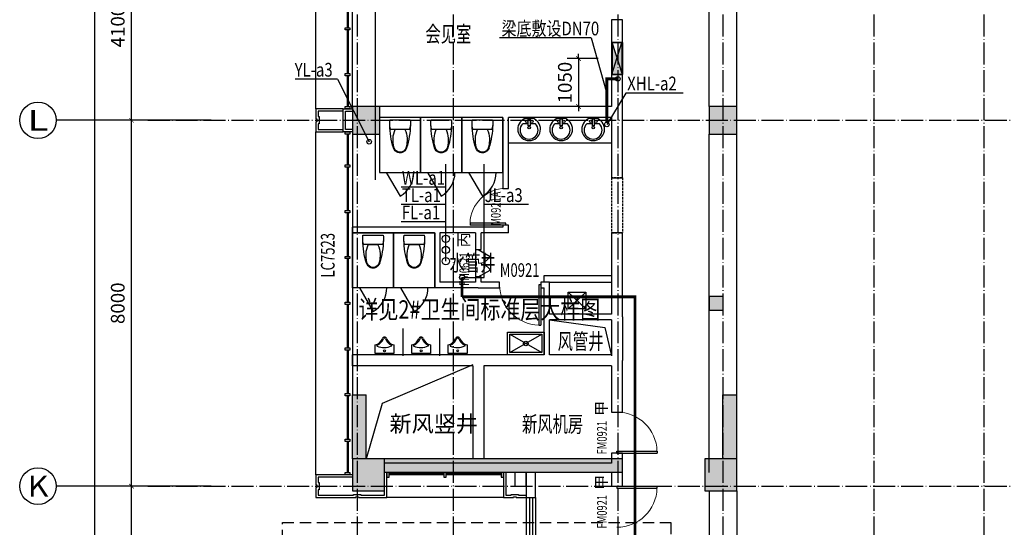
# Model space of a CAD drawing. Extents: x 18068 to 1940219, y -654575 to 301498.
# Drawn here: x 1084885 to 1106410, y -573068 to -561968 of the extents above; entities that cross this region are included whole.
import ezdxf
from ezdxf.enums import TextEntityAlignment as Align

# ---------------------------------------------------------------- set-up
doc = ezdxf.new("R2010")
doc.units = 0
doc.header["$LTSCALE"] = 200
doc.header["$MEASUREMENT"] = 0
for name, pattern in [('ACAD_ISO04W100', [30.5, 24, -3, 0.5, -3]), ('CONTINOUS', [0]), ('DASH', [0.35, 0.25, -0.1]), ('DASHED', [0.75, 0.5, -0.25]), ('M-HIDDEN', [1.875, 1.25, -0.625])]:
    doc.linetypes.add(name, pattern=pattern)
doc.layers.get('0').update_dxf_attribs({"linetype": 'CONTINUOUS'})
doc.layers.get('Defpoints').update_dxf_attribs({"linetype": 'CONTINUOUS'})
for name, color, linetype in [('3T_BAR', 7, 'CONTINUOUS'), ('AXIS_TEXT', 7, 'CONTINUOUS'), ('column', 2, 'CONTINUOUS'), ('CURTWALL', 4, 'CONTINUOUS'), ('D', 145, 'CONTINUOUS'), ('DOTE', 252, 'ACAD_ISO04W100'), ('jj', 145, 'CONTINUOUS'), ('Pub_dim', 3, 'CONTINUOUS'), ('PUB_HATCH', 252, 'CONTINUOUS'), ('Text', 151, 'CONTINUOUS'), ('W-标注', 71, 'CONTINUOUS'), ('W-消火栓', 2, 'CONTINOUS'), ('W-消防', 160, 'CONTINOUS'), ('W-立管', 7, 'CONTINUOUS'), ('W-给水', 3, 'CONTINUOUS'), ('W-雨水', 4, 'DASHED'), ('Wall', 2, 'CONTINUOUS'), ('Window', 4, 'CONTINUOUS'), ('Window_text', 7, 'CONTINUOUS'), ('WIRE-动力', 130, 'CONTINUOUS'), ('墙体留洞', 6, 'CONTINOUS'), ('外包', 142, 'CONTINUOUS')]:
    doc.layers.add(name, color=color, linetype=linetype)
doc.layers.add('修改', color=6, linetype='M-HIDDEN', lineweight=30, plot=False)
doc.styles.add('_TCH_AXIS', font='romans.shx', dxfattribs={"width": 0.7, "height": 350, "bigfont": 'hztxt.shx'})
doc.styles.add('_TCH_DIM', font='SIMPLEX', dxfattribs={"bigfont": 'GBCBIG'})
doc.styles.add('_TCH_WINDOW', font='SIMPLEX', dxfattribs={"height": 3.5, "bigfont": 'GBCBIG'})
doc.styles.add('COMPLEX', font='COMPLEX')
doc.styles.add('DIM_FONT', font='SIMPLEX.shx', dxfattribs={"width": 0.8, "bigfont": 'hzdx.shx'})
doc.styles.add('hztxt', font='hzs.shx', dxfattribs={"width": 0.7, "bigfont": 'hztxt.shx'})
doc.styles.add('Romans', font='ROMANS', dxfattribs={"width": 0.7, "bigfont": 'HZTXT'})
doc.styles.add('xxq', font='rs5.shx', dxfattribs={"width": 0.8, "bigfont": 'hztxt.shx'})
doc.dimstyles.new('DIMN', dxfattribs={"dimtxt": 300, "dimasz": 100, "dimexe": 250, "dimexo": 300, "dimgap": 150, "dimtad": 1, "dimdec": 0, "dimzin": 0, "dimdsep": 46, "dimtxsty": 'DIM_FONT', "dimblk": 'ARCHTICK', "dimcen": 0.09, "dimclrt": 7, "dimazin": 2, "dimtfac": 1, "dimtdec": 0, "dimtix": 1, "dimtmove": 2, "dimatfit": 3, "dimfxl": 1, "dimtolj": 1, "dimtzin": 0, "dimarcsym": 0})
doc.dimstyles.new('xxq', dxfattribs={"dimtxt": 300, "dimasz": 100, "dimexe": 250, "dimexo": 300, "dimgap": 150, "dimtad": 1, "dimdec": 0, "dimzin": 0, "dimdsep": 46, "dimtxsty": 'DIM_FONT', "dimblk": 'ARCHTICK', "dimcen": 0.09, "dimclrt": 7, "dimazin": 2, "dimtfac": 1, "dimtdec": 0, "dimtix": 1, "dimtmove": 2, "dimatfit": 3, "dimldrblk": 'ARCHTICK', "dimfxl": 1, "dimtolj": 1, "dimtzin": 0, "dimarcsym": 0})

# ---------------------------------------------------------------- blocks, each defined once
blk = doc.blocks.new('xiaopingtai-3')
at = {"layer": 'WIRE-动力'}
blk.add_line((916219, 366103), (916219, 371403), dxfattribs=at)
blk = doc.blocks.new('A$C5FB478CE')
at = {"layer": '墙体留洞'}
blk.add_hatch(color=256, dxfattribs=at).paths.add_polyline_path([(0, 220), (0, 0), (700, 220)])
for p, q in [((0, 0), (700, 220)), ((0, 0), (0, 220)), ((700, 220), (0, 220)), ((700, 220), (700, 0)), ((700, 0), (0, 0))]:
    blk.add_line(p, q, dxfattribs=at)
blk = doc.blocks.new('j-mt2')
for p, q in [((221, 0), (-221, 0)), ((210, -202), (-210, -202)), ((-108, -212), (108, -212))]:
    blk.add_line(p, q)
blk.add_lwpolyline([(210, -202), (221, -152), (226, -102), (226, -50), (221, 0)])
for centre, radius, start, end in [((236, -76), 463, 170.5377, 187.7399), ((1597, -71), 1823, 181.2224, 197.2477), ((236, -76), 463, 187.7399, 195.822), ((448, -443), 602, 157.3737, 194.7786), ((-448, -443), 602, 345.2214, 22.6263), ((-1597, -71), 1823, 342.7523, 358.7776), ((12, -562), 164, 197.2477, 249.5476), ((23, -556), 163, 194.7786, 226.8543), ((-12, -562), 164, 290.4524, 342.7523), ((-23, -556), 163, 313.1457, 345.2214), ((0, -580), 129, 226.8543, 313.1457), ((0, -595), 129, 249.5476, 290.4524)]:
    blk.add_arc(centre, radius, start, end)
blk = doc.blocks.new('j-xb1')
for p, q in [((-205, -191, 0), (-205, 0, 0)), ((-205, 0, 0), (205, 0, 0)), ((205, 0, 0), (205, -191, 0))]:
    blk.add_line(p, q)
blk.add_circle((0, -60, 0), 20)
for centre, radius, start, end in [((-243, -391, 0), 203, 19.2639, 79.2894), ((-152, -175, 0), 10, 114.1084, 248.1394), ((5, -526, 0), 395, 66.6675, 114.1084), ((-243, -401, 0), 233, 19.2639, 68.1394), ((243, -401, 0), 233, 110.4941, 160.7361), ((243, -391, 0), 203, 100.7106, 160.7361), ((158, -173, 0), 10, 290.4941, 66.6675), ((0, -306, 0), 54, 199.2639, 269.7777), ((0, -316, 0), 24, 199.2639, 269.4998), ((0, -306, 0), 54, 270.2223, 340.7361), ((0, -316, 0), 24, 270.5002, 340.7361)]:
    blk.add_arc(centre, radius, start, end)
blk = doc.blocks.new('CJ01')
at = {"layer": '3T_BAR', "linetype": 'Continuous'}
for p, q in [((-3100, 0), (-3150, 0)), ((-3150, 0), (-3150, -100)), ((-3100, -100), (-3100, 0)), ((-1850, 0), (-1900, 0)), ((-1900, 0), (-1900, -100)), ((-1850, -100), (-1850, 0)), ((-600, 0), (-650, 0)), ((-650, 0), (-650, -100)), ((-600, -100), (-600, 0)), ((-3150, -100), (-3100, -100)), ((-1900, -100), (-1850, -100)), ((-650, -100), (-600, -100))]:
    blk.add_line(p, q, dxfattribs=at)
at = {"layer": 'CURTWALL', "linetype": 'Continuous'}
for p, q in [((-1900, -30), (-3100, -30)), ((-1900, -50), (-3100, -50)), ((-650, -30), (-1850, -30)), ((-650, -50), (-1850, -50))]:
    blk.add_line(p, q, dxfattribs=at)
at = {"layer": '外包', "linetype": 'Continuous'}
blk.add_line((-600, -550), (-3150, -550), dxfattribs=at)
at = {"layer": '外包', "color": 6, "linetype": 'Continuous'}
for points in [[(-600, 0), (-600, -550), (-380, -550), (-380, -530), (-320, -530), (-320, -550), (100, -550)], [(-550, 0), (-550, -500), (-430, -500), (-430, -480), (-270, -480), (-270, -500), (-100, -500)], [(-350, 0), (-350, -300), (-100, -300), (-100, 0)]]:
    blk.add_lwpolyline(points, dxfattribs=at)
blk = doc.blocks.new('cloumn01')
at = {"layer": 'column'}
for p, q in [((-150, 600), (-150, 300)), ((150, 600), (-150, 600)), ((150, 300), (150, 600)), ((-150, 300), (150, 300))]:
    blk.add_line(p, q, dxfattribs=at)
at = {"layer": 'column', "color": 8}
blk.add_solid([(-150, 600), (150, 600), (-150, 300), (150, 300)], dxfattribs=at)
at = {"layer": 'WIRE-动力', "linetype": 'Continuous'}
for p, q in [((-3700, 600), (3700, 600)), ((-3700, 0), (3700, 0))]:
    blk.add_line(p, q, dxfattribs=at)
blk = doc.blocks.new('column02')
at = {"layer": 'column'}
for p, q in [((366011, 192780), (366011, 192480)), ((366311, 192780), (366011, 192780)), ((366311, 192480), (366311, 192780)), ((366011, 192480), (366311, 192480))]:
    blk.add_line(p, q, dxfattribs=at)
at = {"layer": 'column', "color": 8}
blk.add_solid([(366011, 192780), (366311, 192780), (366011, 192480), (366311, 192480)], dxfattribs=at)
at = {"layer": 'Wall'}
for p, q in [((368161, 192480), (368161, 192780)), ((368401, 192780), (368161, 192780)), ((368401, 192480), (368401, 192780))]:
    blk.add_line(p, q, dxfattribs=at)
at = {"layer": 'WIRE-动力'}
for p, q in [((362461, 192780), (366011, 192780)), ((362461, 192670), (366011, 192670)), ((366311, 192780), (368161, 192780)), ((366311, 192670), (368161, 192670)), ((368401, 192780), (369561, 192780)), ((362461, 192590), (366011, 192590)), ((366311, 192590), (368161, 192590)), ((362461, 192180), (368161, 192180))]:
    blk.add_line(p, q, dxfattribs=at)
at = {"layer": 'PUB_HATCH'}
blk.add_blockref('cloumn01', (358161, 192180), dxfattribs=at)
at = {"layer": 'PUB_HATCH', "rotation": 90}
for p in [(354461, 188480), (354461, 180480)]:
    blk.add_blockref('cloumn01', p, dxfattribs=at)
blk = doc.blocks.new('column03')
at = {"layer": 'PUB_HATCH'}
blk.add_blockref('column02', (0, 0), dxfattribs=at)
blk = doc.blocks.new('tai-')
at = {"layer": 'Window'}
for p, q in [((1432190, 175360), (1432190, 172610)), ((1432790, 175360), (1432790, 172610)), ((1432790, 172610), (1432490, 172610))]:
    blk.add_line(p, q, dxfattribs=at)
blk = doc.blocks.new('tai--')
at = {"layer": 'Window', "xscale": -1}
blk.add_blockref('tai-', (2816181, 0), dxfattribs=at)
blk = doc.blocks.new('chuang-0')
at = {"layer": '3T_BAR'}
for p, q in [((1494890, 134261), (1494840, 134261)), ((1494840, 134261), (1494840, 134161)), ((1494840, 134161), (1494890, 134161)), ((1494890, 134161), (1494890, 134261)), ((1495615, 134261), (1495565, 134261)), ((1495565, 134261), (1495565, 134161)), ((1495565, 134161), (1495615, 134161)), ((1495615, 134161), (1495615, 134261)), ((1496615, 134261), (1496565, 134261)), ((1496565, 134261), (1496565, 134161)), ((1496565, 134161), (1496615, 134161)), ((1496615, 134161), (1496615, 134261)), ((1497615, 134261), (1497565, 134261)), ((1497565, 134261), (1497565, 134161)), ((1497565, 134161), (1497615, 134161)), ((1497615, 134161), (1497615, 134261)), ((1498615, 134261), (1498565, 134261)), ((1498565, 134261), (1498565, 134161)), ((1498565, 134161), (1498615, 134161)), ((1498615, 134161), (1498615, 134261)), ((1499615, 134261), (1499565, 134261)), ((1499565, 134261), (1499565, 134161)), ((1499565, 134161), (1499615, 134161)), ((1499615, 134161), (1499615, 134261)), ((1500615, 134261), (1500565, 134261)), ((1500565, 134261), (1500565, 134161)), ((1500565, 134161), (1500615, 134161)), ((1500615, 134161), (1500615, 134261)), ((1501615, 134261), (1501565, 134261)), ((1501565, 134261), (1501565, 134161)), ((1501565, 134161), (1501615, 134161)), ((1501615, 134161), (1501615, 134261)), ((1502340, 134261), (1502290, 134261)), ((1502290, 134261), (1502290, 134161)), ((1502290, 134161), (1502340, 134161)), ((1502340, 134161), (1502340, 134261))]:
    blk.add_line(p, q, dxfattribs=at)
at = {"layer": 'CURTWALL'}
for p, q in [((1494890, 134231), (1495565, 134231)), ((1494890, 134211), (1495565, 134211)), ((1495615, 134231), (1496565, 134231)), ((1495615, 134211), (1496565, 134211)), ((1496615, 134231), (1497565, 134231)), ((1496615, 134211), (1497565, 134211)), ((1497615, 134231), (1498565, 134231)), ((1497615, 134211), (1498565, 134211)), ((1498615, 134231), (1499565, 134231)), ((1498615, 134211), (1499565, 134211)), ((1499615, 134231), (1500565, 134231)), ((1499615, 134211), (1500565, 134211)), ((1500615, 134231), (1501565, 134231)), ((1500615, 134211), (1501565, 134211)), ((1501615, 134231), (1502290, 134231)), ((1501615, 134211), (1502290, 134211))]:
    blk.add_line(p, q, dxfattribs=at)
blk = doc.blocks.new('waiqiang-333')
at = {"layer": '外包'}
for p, q in [((1375590, 83760), (1375590, 87410)), ((1375590, 83160), (1375590, 77460))]:
    blk.add_line(p, q, dxfattribs=at)
at = {"layer": '修改', "extrusion": (0, 0, -1), "zscale": -1, "rotation": 90}
for p in [(-1241269, -1411130), (-1241269, -1419130)]:
    blk.add_blockref('chuang-0', p, dxfattribs=at)
at = {"layer": 'Window_text', "style": 'hztxt', "width": 0.7}
blk.add_text('LC7523', height=300, rotation=90, dxfattribs=at).set_placement((1375200, 80021))
blk = doc.blocks.new('j-mp1')
for p, q in [((-21, -113), (-141, -113)), ((-18, -159), (-18, -9)), ((-18, -9), (23, -9)), ((23, -159), (-18, -159)), ((23, -9), (23, -159)), ((138, -113), (26, -113))]:
    blk.add_line(p, q)
blk.add_lwpolyline([(-94, 0, 5.110404), (94, 0)], format="xyb", close=True)
for centre, radius in [((-55, -61), 26.7), ((2, -199), 27.8), ((59, -61), 26.7)]:
    blk.add_circle(centre, radius)
blk.add_arc((-2, -252), 197, 135.2527, 44.7473)
blk = doc.blocks.new('weishengjianjiaju')
at = {"layer": 'D'}
for p, q in [((319551, 185120), (321801, 185120)), ((320331, 182070), (320331, 182220)), ((320331, 182220), (321801, 182220)), ((320451, 182070), (321801, 182070)), ((320855, 181849), (321240, 181490)), ((320855, 181490), (321240, 181849)), ((319581, 180530), (320281, 180930)), ((319581, 180930), (320281, 180530))]:
    blk.add_line(p, q, dxfattribs=at)
for points in [[(320855, 181490), (320855, 181849), (321240, 181849), (321240, 181490)], [(319531, 180480), (319531, 180980), (320331, 180980), (320331, 180480)], [(319581, 180530), (319581, 180930), (320281, 180930), (320281, 180530)]]:
    blk.add_lwpolyline(points, close=True, dxfattribs=at)
blk.add_circle((319931, 180730), 50, dxfattribs=at)
at = {"layer": 'Window', "linetype": 'DASH'}
for p, q in [((321801, 184350), (321801, 183150)), ((322041, 184350), (322041, 183150))]:
    blk.add_line(p, q, dxfattribs=at)
at = {"layer": 'D'}
for p in [(320003, 185648), (320703, 185648), (321403, 185648)]:
    blk.add_blockref('j-mp1', p, dxfattribs=at)
blk = doc.blocks.new('消火栓')
at = {"layer": 'W-消火栓'}
blk.add_hatch(color=256, dxfattribs=at).paths.add_polyline_path([(-700, 200), (-700, -240), (700, -240)])
for p, q in [((-700, 200), (700, -240)), ((700, 200), (-700, 200)), ((-700, 200), (-700, -240)), ((700, -240), (700, 200)), ((700, -240), (-700, -240))]:
    blk.add_line(p, q, dxfattribs=at)
blk = doc.blocks.new('_ArchTick')
at = {"color": 0, "linetype": 'ByBlock', "const_width": 0.15}
blk.add_lwpolyline([(-0.5, -0.5), (0.5, 0.5)], dxfattribs=at)
blk = doc.blocks.new('*D234')
at = {"layer": 'Defpoints', "color": 0, "transparency": 16777216}
for p in [(1097830, -562818), (1097104, -563868), (1097820, -563868)]:
    blk.add_point(p, dxfattribs=at)
at = {"layer": 'W-标注', "color": 0, "lineweight": -2, "transparency": 16777216}
for p, q in [((1097530, -562818), (1096854, -562818)), ((1097104, -562818), (1097104, -562718)), ((1097104, -562818), (1097104, -563868)), ((1097520, -563868), (1096854, -563868)), ((1097104, -563868), (1097104, -563968))]:
    blk.add_line(p, q, dxfattribs=at)
at = {"layer": 'W-标注', "color": 0, "lineweight": -2, "transparency": 16777216, "xscale": 100, "yscale": 100, "zscale": 100}
for p, rotation in [((1097104, -562818), 270), ((1097104, -563868), 90)]:
    blk.add_blockref('_ArchTick', p, dxfattribs=dict(at, rotation=rotation))
at = {"layer": 'W-标注', "color": 7, "transparency": 16777216, "insert": (1096804, -563343), "char_height": 300, "attachment_point": 5, "rotation": 90, "style": 'DIM_FONT'}
blk.add_mtext('\\A1;1050', dxfattribs=at)
blk = doc.blocks.new('_FZH')
blk.add_lwpolyline([(-0.5, -0.5), (0.5, -0.5), (0.5, 0.5), (-0.5, 0.5)], close=True)
at = {"layer": 'PUB_HATCH'}
blk.add_solid([(-0.5, -0.5), (0.5, -0.5), (-0.5, 0.5), (0.5, 0.5)], dxfattribs=at)
blk = doc.blocks.new('$DorLib2D$00000006')
for p, q in [((-0.5, 0), (-0.25, 0.433)), ((0.5, 0), (0.25, 0.433))]:
    blk.add_line(p, q)
at = {"lineweight": 13}
for centre, start, end in [((-0.5, 0), 0, 60), ((0.5, 0), 120, 180)]:
    blk.add_arc(centre, 0.5, start, end, dxfattribs=at)
blk = doc.blocks.new('$DorLib2D$00000001')
for p, q in [((0.45, 0.975), (0.5, 0.975)), ((0.45, 0), (0.45, 0.975)), ((0.5, 0), (0.5, 0.975)), ((0.5, 0), (0.45, 0))]:
    blk.add_line(p, q)
at = {"lineweight": 13}
blk.add_arc((0.475, 0), 0.975, 91.4693, 180, dxfattribs=at)
blk = doc.blocks.new('*D1232')
at = {"layer": 'Defpoints', "color": 0, "transparency": 16777216}
for p in [(1086529, -547268), (1089454, -547268), (1089454, -613868)]:
    blk.add_point(p, dxfattribs=at)
at = {"layer": 'Pub_dim', "color": 0, "lineweight": -2, "transparency": 16777216}
for p, q in [((1089154, -547268), (1086279, -547268)), ((1086529, -613868), (1086529, -547268)), ((1089154, -613868), (1086279, -613868))]:
    blk.add_line(p, q, dxfattribs=at)
at = {"layer": 'Pub_dim', "color": 0, "lineweight": -2, "transparency": 16777216, "xscale": 100, "yscale": 100, "zscale": 100}
for p, rotation in [((1086529, -547268), 90), ((1086529, -613868), 270)]:
    blk.add_blockref('_ArchTick', p, dxfattribs=dict(at, rotation=rotation))
at = {"layer": 'Pub_dim', "color": 7, "transparency": 16777216, "insert": (1086229, -580568), "char_height": 300, "attachment_point": 5, "rotation": 90, "style": 'DIM_FONT'}
blk.add_mtext('\\A1;66600', dxfattribs=at)
blk = doc.blocks.new('_AXISO')
blk.add_circle((0, 0), 0.5)
at = {"layer": 'AXIS_TEXT', "style": 'COMPLEX', "width": 1.041667}
blk.add_attdef('A', text='', height=0.56, dxfattribs=at).set_placement((-0.25, -0.28), (0.25, -0.28), align=Align.FIT)
blk = doc.blocks.new('*D1307')
at = {"layer": 'Defpoints', "color": 0, "transparency": 16777216}
for p in [(1087329, -572168), (1089371, -572168), (1089371, -575468)]:
    blk.add_point(p, dxfattribs=at)
at = {"layer": 'Pub_dim', "color": 0, "lineweight": -2, "transparency": 16777216}
for p, q in [((1089071, -572168), (1087079, -572168)), ((1087329, -575468), (1087329, -572168)), ((1089071, -575468), (1087079, -575468))]:
    blk.add_line(p, q, dxfattribs=at)
at = {"layer": 'Pub_dim', "color": 0, "lineweight": -2, "transparency": 16777216, "xscale": 100, "yscale": 100, "zscale": 100}
for p, rotation in [((1087329, -572168), 90), ((1087329, -575468), 270)]:
    blk.add_blockref('_ArchTick', p, dxfattribs=dict(at, rotation=rotation))
at = {"layer": 'Pub_dim', "color": 7, "transparency": 16777216, "insert": (1087029, -573818), "char_height": 300, "attachment_point": 5, "rotation": 90, "style": 'DIM_FONT'}
blk.add_mtext('\\A1;3300', dxfattribs=at)
blk = doc.blocks.new('*D1308')
at = {"layer": 'Defpoints', "color": 0, "transparency": 16777216}
for p in [(1087329, -564168), (1089371, -564168), (1089371, -572168)]:
    blk.add_point(p, dxfattribs=at)
at = {"layer": 'Pub_dim', "color": 0, "lineweight": -2, "transparency": 16777216}
for p, q in [((1089071, -564168), (1087079, -564168)), ((1087329, -572168), (1087329, -564168)), ((1089071, -572168), (1087079, -572168))]:
    blk.add_line(p, q, dxfattribs=at)
at = {"layer": 'Pub_dim', "color": 0, "lineweight": -2, "transparency": 16777216, "xscale": 100, "yscale": 100, "zscale": 100}
for p, rotation in [((1087329, -564168), 90), ((1087329, -572168), 270)]:
    blk.add_blockref('_ArchTick', p, dxfattribs=dict(at, rotation=rotation))
at = {"layer": 'Pub_dim', "color": 7, "transparency": 16777216, "insert": (1087029, -568168), "char_height": 300, "attachment_point": 5, "rotation": 90, "style": 'DIM_FONT'}
blk.add_mtext('\\A1;8000', dxfattribs=at)
blk = doc.blocks.new('*D1309')
at = {"layer": 'Defpoints', "color": 0, "transparency": 16777216}
for p in [(1087329, -560068), (1089371, -560068), (1089371, -564168)]:
    blk.add_point(p, dxfattribs=at)
at = {"layer": 'Pub_dim', "color": 0, "lineweight": -2, "transparency": 16777216}
for p, q in [((1089071, -560068), (1087079, -560068)), ((1087329, -564168), (1087329, -560068)), ((1089071, -564168), (1087079, -564168))]:
    blk.add_line(p, q, dxfattribs=at)
at = {"layer": 'Pub_dim', "color": 0, "lineweight": -2, "transparency": 16777216, "xscale": 100, "yscale": 100, "zscale": 100}
for p, rotation in [((1087329, -560068), 90), ((1087329, -564168), 270)]:
    blk.add_blockref('_ArchTick', p, dxfattribs=dict(at, rotation=rotation))
at = {"layer": 'Pub_dim', "color": 7, "transparency": 16777216, "insert": (1087029, -562118), "char_height": 300, "attachment_point": 5, "rotation": 90, "style": 'DIM_FONT'}
blk.add_mtext('\\A1;4100', dxfattribs=at)

msp = doc.modelspace()

# ---------------------------------------------------------------- hatches: boundary and pattern name
at = {"layer": 'PUB_HATCH'}
for points in [[(1092160.231, -571567.783), (1092460.231, -571567.783), (1092460.231, -570167.783), (1092160.231, -570167.783)], [(1100260.231, -571567.783), (1100560.231, -571567.783), (1100560.231, -570167.783), (1100260.231, -570167.783)], [(1092860.231, -571567.783), (1092860.231, -571867.783), (1094910.231, -571867.783), (1094910.231, -571567.783)], [(1098060.231, -571567.783), (1094910.231, -571567.783), (1094910.231, -571867.783), (1098060.231, -571867.783)]]:
    msp.add_hatch(color=256, dxfattribs=at).paths.add_polyline_path(points)

# ---------------------------------------------------------------- linework, layer by layer
at = {"layer": 'D'}
for p, q in [((1093260.231, -568717.783), (1093260.231, -569317.783)), ((1094060.231, -568717.783), (1094060.231, -569317.783))]:
    msp.add_line(p, q, dxfattribs=at)
for points in [[(1093650.231, -565307.783), (1093650.231, -564107.783), (1092750.231, -564107.783), (1092750.231, -565307.783)], [(1094550.231, -565307.783), (1094550.231, -564107.783), (1093650.231, -564107.783), (1093650.231, -565307.783)], [(1095450.231, -565307.783), (1095450.231, -564107.783), (1094550.231, -564107.783), (1094550.231, -565307.783)], [(1093060.231, -566627.783), (1093060.231, -567827.783), (1092160.231, -567827.783), (1092160.231, -566627.783)], [(1093960.231, -566627.783), (1093960.231, -567827.783), (1093060.231, -567827.783), (1093060.231, -566627.783)]]:
    msp.add_lwpolyline(points, close=True, dxfattribs=at)
for points in [[(1092900.231, -565307.783), (1093200.231, -565827.398, 0.267949192), (1093500.231, -565307.783)], [(1093800.231, -565307.783), (1094100.231, -565827.398, 0.267949192), (1094400.231, -565307.783)], [(1094700.231, -565307.783), (1095000.231, -565827.398, 0.267949192), (1095300.231, -565307.783)], [(1092310.231, -567827.783), (1092610.231, -568347.398, 0.267949192), (1092910.231, -567827.783)], [(1093210.231, -567827.783), (1093510.231, -568347.398, 0.267949192), (1093810.231, -567827.783)]]:
    msp.add_lwpolyline(points, format="xyb", dxfattribs=at)
at = {"layer": 'DOTE', "ltscale": 0.1}
for p, q in [((1092260.231, -545384.49), (1092260.231, -616839.002)), ((1094360.231, -545384.49), (1094360.231, -617139.002)), ((1097960.231, -545384.49), (1097960.231, -616839.002)), ((1100260.231, -545384.49), (1100260.231, -616839.002)), ((1103560.231, -545384.49), (1103560.231, -616839.002)), ((1105960.231, -545384.49), (1105960.231, -616839.002)), ((1087684.995, -564167.783), (1160569.852, -564167.783)), ((1087684.995, -572167.783), (1160569.852, -572167.783))]:
    msp.add_line(p, q, dxfattribs=at)
at = {"layer": 'Pub_dim'}
for p, q in [((1087684.995, -564167.783), (1085684.995, -564167.783)), ((1087684.995, -572167.783), (1085684.995, -572167.783))]:
    msp.add_line(p, q, dxfattribs=at)
for points in [[(1096470.234, -568527.783), (1097675.998, -568699.33), (1097820.234, -569317.783)], [(1094790.231, -569517.783), (1092809.221, -570359.8), (1092460.231, -571567.783)]]:
    msp.add_lwpolyline(points, dxfattribs=at)
at = {"layer": 'W-标注'}
for q in [(1095375.725, -562363.881), (1097720.234, -563582.795)]:
    msp.add_line((1097381.539, -562363.881), q, dxfattribs=at)
at = {"layer": 'W-消防', "const_width": 60}
msp.add_lwpolyline([(1097720.234, -564207.983), (1097720.234, -563260.5), (1097960.231, -563260.5)], dxfattribs=at)
at = {"layer": 'W-立管', "color": 71}
for p, q in [((1098138.811, -563571.258), (1097720.234, -564257.983)), ((1099392.036, -563571.258), (1098138.811, -563571.258)), ((1094200.234, -567247.983), (1094200.234, -565125.22)), ((1095035.52, -567602.983), (1095035.52, -565125.22)), ((1094200.234, -565631.443), (1093225.535, -565631.443)), ((1094200.234, -566009.224), (1093225.535, -566009.224)), ((1096010.219, -566009.224), (1095035.52, -566009.224)), ((1094200.234, -566387.005), (1093225.535, -566387.005)), ((1094555.234, -567602.983), (1095035.52, -567602.983))]:
    msp.add_line(p, q, dxfattribs=at)
for centre in [(1097960.231, -563260.5), (1097720.234, -564257.983)]:
    msp.add_circle(centre, 50, dxfattribs=at)
at = {"layer": 'W-立管', "color": 2}
for centre in [(1094200.234, -566757.983), (1094200.234, -567002.983), (1094200.234, -567247.983)]:
    msp.add_circle(centre, 80, dxfattribs=at)
at = {"layer": 'W-立管', "color": 3}
msp.add_circle((1094555.234, -567602.983), 55, dxfattribs=at)
at = {"layer": 'W-给水', "const_width": 60}
for points in [[(1094555.234, -567602.983), (1094555.234, -568028.469)], [(1094555.234, -568028.469), (1098338.261, -568028.469), (1098338.261, -606568.191)]]:
    msp.add_lwpolyline(points, dxfattribs=at)
at = {"layer": 'W-雨水', "linetype": 'Continuous'}
for q in [(1090908.093, -563269.774), (1092524.724, -564636.467)]:
    msp.add_line((1091835.98, -563269.774), q, dxfattribs=at)
msp.add_circle((1092524.724, -564636.467), 50, dxfattribs=at)
at = {"layer": 'Wall'}
for p, q in [((1098060.231, -561967.783), (1097820.231, -561967.783)), ((1097820.231, -561967.783), (1097820.231, -563867.783)), ((1098060.231, -563967.783), (1098060.231, -561967.783)), ((1095510.234, -563867.783), (1092760.231, -563867.783)), ((1097820.231, -563867.783), (1095510.234, -563867.783)), ((1095450.234, -564107.783), (1092760.231, -564107.783)), ((1095450.234, -564107.783), (1095450.234, -565657.783)), ((1097820.231, -564107.783), (1095570.234, -564107.783)), ((1095570.234, -565657.783), (1095570.234, -564107.783)), ((1097820.231, -564107.783), (1097820.231, -565427.983)), ((1098060.231, -565427.983), (1098060.231, -563967.783)), ((1097820.231, -565427.983), (1098060.231, -565427.983)), ((1095450.234, -565657.783), (1095570.234, -565657.783)), ((1094010.231, -566507.783), (1092160.231, -566507.783)), ((1092160.231, -566627.783), (1092160.231, -566507.783)), ((1094910.231, -566507.783), (1094010.231, -566507.783)), ((1095450.234, -566507.783), (1094910.234, -566507.783)), ((1095570.234, -566457.783), (1095450.234, -566457.783)), ((1095450.234, -566457.783), (1095450.234, -566507.783)), ((1095570.234, -566627.783), (1095570.234, -566457.783)), ((1093950.231, -566627.783), (1092160.231, -566627.783)), ((1093950.231, -566627.783), (1093950.231, -567827.783)), ((1094070.231, -566627.783), (1094070.231, -567707.783)), ((1094850.231, -566627.783), (1094070.231, -566627.783)), ((1094850.231, -566627.783), (1094850.231, -566992.783)), ((1094970.231, -566992.783), (1094970.231, -566627.783)), ((1095570.234, -566627.783), (1094970.231, -566627.783)), ((1098060.231, -566627.983), (1097820.231, -566627.983)), ((1097820.231, -566627.983), (1097820.231, -568407.783)), ((1098060.231, -568467.783), (1098060.231, -566627.983)), ((1094850.231, -566992.783), (1094970.231, -566992.783)), ((1094970.231, -567592.783), (1094850.231, -567592.783)), ((1094850.231, -567592.783), (1094850.231, -567707.783)), ((1094970.231, -567707.783), (1094970.231, -567592.783)), ((1094910.231, -567827.783), (1093950.231, -567827.783)), ((1094850.231, -567707.783), (1094070.231, -567707.783)), ((1094910.234, -567827.783), (1095376.365, -567827.783)), ((1095376.365, -567707.783), (1094970.231, -567707.783)), ((1095376.365, -567827.783), (1095376.365, -567707.783)), ((1096470.234, -567707.783), (1096276.365, -567707.783)), ((1096276.365, -567707.783), (1096276.365, -567827.783)), ((1096276.365, -567827.783), (1096350.234, -567827.783)), ((1096350.234, -568467.783), (1096350.234, -567827.783)), ((1096470.234, -568407.783), (1096470.234, -567707.783)), ((1096350.234, -569297.783), (1096350.234, -568467.783)), ((1097820.231, -568407.783), (1096470.234, -568407.783)), ((1098060.231, -568467.783), (1098060.231, -569417.783)), ((1096470.234, -569297.783), (1096470.234, -568527.783)), ((1097820.231, -568527.783), (1096470.234, -568527.783)), ((1097820.231, -568527.783), (1097820.231, -569297.783)), ((1094910.231, -569297.783), (1092160.231, -569297.783)), ((1092160.231, -569537.783), (1092160.231, -569297.783)), ((1096350.234, -569297.783), (1094910.231, -569297.783)), ((1097820.231, -569297.783), (1096470.234, -569297.783)), ((1094790.231, -569537.783), (1092160.231, -569537.783)), ((1094790.231, -569537.783), (1094790.231, -571567.783)), ((1095030.231, -569537.783), (1095030.231, -571567.783)), ((1096410.234, -569537.783), (1095030.231, -569537.783)), ((1097820.231, -569537.783), (1096410.234, -569537.783)), ((1097820.231, -569537.783), (1097820.231, -570547.783)), ((1098060.231, -570547.783), (1098060.231, -569417.783)), ((1092160.231, -571567.783), (1092160.231, -570167.783)), ((1092160.231, -570167.783), (1092460.231, -570167.783)), ((1092460.231, -571567.783), (1092460.231, -570167.783)), ((1100260.231, -571567.783), (1100260.231, -570167.783)), ((1100260.231, -570167.783), (1100560.231, -570167.783)), ((1100560.231, -571567.783), (1100560.231, -570167.783)), ((1097820.231, -570547.783), (1098060.231, -570547.783)), ((1098060.231, -571447.783), (1097820.231, -571447.783)), ((1097820.231, -571447.783), (1097820.231, -571667.783)), ((1098060.231, -571567.783), (1098060.231, -571447.783)), ((1094910.231, -571567.783), (1092860.231, -571567.783)), ((1097820.231, -571667.783), (1092860.231, -571667.783)), ((1098060.231, -571567.783), (1094910.231, -571567.783)), ((1098060.231, -571867.783), (1098060.231, -571567.783)), ((1098060.231, -572167.783), (1098060.231, -571567.783)), ((1097820.231, -571867.783), (1092860.231, -571867.783)), ((1094910.231, -571867.783), (1092860.231, -571867.783)), ((1098060.231, -571867.783), (1094910.231, -571867.783)), ((1097820.231, -571867.783), (1097820.231, -572167.783)), ((1097820.231, -572167.783), (1098060.231, -572167.783))]:
    msp.add_line(p, q, dxfattribs=at)
at = {"layer": 'Window', "linetype": 'DASH'}
for p, q in [((1098060.231, -565427.983), (1097820.231, -565427.983)), ((1097820.231, -566627.983), (1098060.231, -566627.983))]:
    msp.add_line(p, q, dxfattribs=at)
at = {"layer": 'Window'}
for p, q in [((1094850.231, -566992.783), (1094850.231, -567592.783)), ((1095960.231, -571867.783), (1095960.231, -572417.783)), ((1096160.231, -571867.783), (1095960.231, -571867.783)), ((1096160.231, -572417.783), (1096160.231, -571867.783)), ((1095960.231, -572417.783), (1096160.231, -572417.783)), ((1095960.231, -572417.783), (1095960.231, -574967.783)), ((1096026.898, -572417.783), (1096026.898, -575034.45)), ((1096093.565, -572417.783), (1096093.565, -575101.116)), ((1096160.231, -572417.783), (1096160.231, -575167.783))]:
    msp.add_line(p, q, dxfattribs=at)
at = {"layer": '修改'}
msp.add_lwpolyline([(1090631.408, -572965.612), (1099119.137, -572965.612), (1099119.137, -587626.08), (1090631.408, -587626.08)], close=True, dxfattribs=at)
at = {"layer": '外包', "linetype": 'Continuous'}
for p, q in [((1091360.231, -563917.783), (1091360.231, -556417.783)), ((1091360.231, -571917.783), (1091360.231, -564417.783))]:
    msp.add_line(p, q, dxfattribs=at)
at = {"layer": '外包', "color": 6, "linetype": 'Continuous'}
for points in [[(1091960.231, -563917.783), (1091360.231, -563917.783), (1091360.231, -564137.783), (1091380.231, -564137.783), (1091380.231, -564197.783), (1091360.231, -564197.783), (1091360.231, -564417.783), (1091960.231, -564417.783)], [(1091960.231, -563967.783), (1091410.231, -563967.783), (1091410.231, -564087.783), (1091430.231, -564087.783), (1091430.231, -564247.783), (1091410.231, -564247.783), (1091410.231, -564367.783), (1091960.231, -564367.783)], [(1092160.231, -571917.783), (1091360.231, -571917.783), (1091360.231, -572137.783), (1091380.231, -572137.783), (1091380.231, -572197.783), (1091360.231, -572197.783), (1091360.231, -572417.783), (1092010.231, -572417.783)], [(1092010.231, -572417.783), (1092230.231, -572417.783), (1092230.231, -572397.783), (1092290.231, -572397.783), (1092290.231, -572417.783), (1092910.231, -572417.783), (1092910.231, -571867.783)], [(1092010.231, -572367.783), (1092180.231, -572367.783), (1092180.231, -572347.783), (1092340.231, -572347.783), (1092340.231, -572367.783), (1092860.231, -572367.783), (1092860.231, -571867.783)], [(1092160.231, -571967.783), (1091410.231, -571967.783), (1091410.231, -572087.783), (1091430.231, -572087.783), (1091430.231, -572247.783), (1091410.231, -572247.783), (1091410.231, -572367.783), (1092010.231, -572367.783)]]:
    msp.add_lwpolyline(points, dxfattribs=at)
for points in [[(1092160.231, -563917.783), (1092160.231, -564417.783), (1091960.231, -564417.783), (1091960.231, -563917.783)], [(1092160.231, -563967.783), (1092160.231, -564367.783), (1092010.231, -564367.783), (1092010.231, -563967.783)]]:
    msp.add_lwpolyline(points, close=True, dxfattribs=at)

# ---------------------------------------------------------------- block references
at = {"layer": 'column', "linetype": 'Continuous'}
for p, xscale, yscale, zscale in [((1092460.231, -564167.783), 600, 600, 600), ((1092510.231, -571917.783), 700, 700, 700)]:
    msp.add_blockref('_FZH', p, dxfattribs=dict(at, xscale=xscale, yscale=yscale, zscale=zscale))
at = {"layer": 'column', "xscale": 600, "yscale": 600, "zscale": 600, "rotation": 270}
msp.add_blockref('_FZH', (1100260.231, -564167.783), dxfattribs=at)
at = {"layer": 'column', "linetype": 'Continuous', "xscale": 700, "yscale": 700, "zscale": 700, "rotation": 180}
msp.add_blockref('_FZH', (1100210.233, -571917.783), dxfattribs=at)
at = {"layer": 'D', "xscale": -1}
for p in [(1093200.231, -564157.783), (1094100.231, -564157.783), (1095000.231, -564157.783), (1092610.231, -566677.783), (1093510.231, -566677.783)]:
    msp.add_blockref('j-mt2', p, dxfattribs=at)
at = {"layer": 'D', "rotation": 180}
for p in [(1092860.231, -569267.783, 0), (1093660.231, -569267.783, 0), (1094460.231, -569267.783, 0)]:
    msp.add_blockref('j-xb1', p, dxfattribs=at)
at = {"layer": 'jj'}
msp.add_blockref('xiaopingtai-3', (176440.897, -931570.852), dxfattribs=at)
at = {"layer": 'Pub_dim'}
ref = msp.add_blockref('_AXISO', (1085284.995, -564167.783), dxfattribs=dict(at, xscale=800, yscale=800, zscale=800))
ref.add_attrib('A', 'L', dxfattribs={"layer": 'AXIS_TEXT', "height": 452.548, "style": '_TCH_AXIS', "width": 1.764706}).set_placement((1085058.721, -564394.057), (1085511.27, -564394.057), align=Align.FIT)
msp.add_blockref('weishengjianjiaju', (776018.86, -749777.979), dxfattribs=at)
ref = msp.add_blockref('_AXISO', (1085284.995, -572167.783), dxfattribs=dict(at, xscale=800, yscale=800, zscale=800))
ref.add_attrib('A', 'K', dxfattribs={"layer": 'AXIS_TEXT', "height": 452.548, "style": '_TCH_AXIS', "width": 1.428571}).set_placement((1085058.721, -572394.057), (1085511.27, -572394.057), align=Align.FIT)
at = {"layer": 'PUB_HATCH'}
msp.add_blockref('column03', (746099.652, -748648.134), dxfattribs=at)
at = {"layer": 'W-消火栓', "linetype": 'ByBlock', "xscale": -0.5, "yscale": 0.5, "zscale": 0.5, "rotation": 270}
msp.add_blockref('消火栓', (1097960.231, -562817.783), dxfattribs=at)
at = {"layer": 'Window'}
ref = msp.add_blockref('$DorLib2D$00000001', (1095510.234, -566057.783), dxfattribs=dict(at, xscale=800, yscale=-800, zscale=800, rotation=269.9999999999487))
ref.add_attrib('A', 'M0921A', (1095401.299, -566472.069), dxfattribs={"layer": 'Window_text', "height": 212.5, "rotation": 90, "style": '_TCH_WINDOW', "width": 0.705882})
for name, p, xscale, yscale, zscale, rotation in [('$DorLib2D$00000006', (1094910.231, -567292.783), 600, 600, 600, 270), ('$DorLib2D$00000001', (1097940.231, -570997.783), 900, 900, 900, 269.9999999999504), ('$DorLib2D$00000001', (1097940.231, -572617.783), -900, 900, -900, 269.9999999999519)]:
    msp.add_blockref(name, p, dxfattribs=dict(at, xscale=xscale, yscale=yscale, zscale=zscale, rotation=rotation))
at = {"layer": 'Window', "linetype": 'DASHED'}
ref = msp.add_blockref('$DorLib2D$00000001', (1095826.365, -567767.783), dxfattribs=dict(at, xscale=-900, yscale=900, zscale=-900, rotation=179.9999999999466))
ref.add_attrib('A', 'M0921', (1095381.365, -567591.533), dxfattribs={"layer": 'Window_text', "linetype": 'DASHED', "height": 297.5, "rotation": 360, "style": '_TCH_WINDOW', "width": 0.705882})
at = {"layer": 'Window'}
msp.add_blockref('tai--', (-283430.124, -747627.714), dxfattribs=at)
at = {"layer": '修改'}
msp.add_blockref('CJ01', (1096060.231, -571867.783), dxfattribs=at)
at = {"layer": '墙体留洞', "color": 6, "linetype": 'CONTINOUS', "xscale": -1, "rotation": 270}
msp.add_blockref('A$C5FB478CE', (1097830.231, -563167.782), dxfattribs=at)
at = {"layer": '外包'}
msp.add_blockref('waiqiang-333', (-283430.124, -647627.714), dxfattribs=at)

# ---------------------------------------------------------------- texts
at = {"layer": 'Text', "linetype": 'Continuous', "style": 'Romans', "width": 0.7}
for s, p in [('会见室', (1093755.088, -562456.454)), ('水管井', (1094283.905, -567461.258)), ('风管井', (1096644.524, -569176.938)), ('新风机房', (1095866.121, -570986.394))]:
    msp.add_text(s, height=350, dxfattribs=at).set_placement(p)
at = {"layer": 'Text', "linetype": 'Continuous', "style": '_TCH_DIM'}
msp.add_text('新风竖井', height=354.0426, dxfattribs=at).set_placement((1092969.815, -570981.317))
at = {"layer": 'W-立管', "color": 71, "style": 'xxq', "width": 0.8}
for s, p in [('梁底敷设DN70', (1095419.677, -562310.997)), ('XHL-a2', (1098165.995, -563512.488)), ('WL-a1', (1093239.245, -565576.577)), ('TL-a1', (1093239.245, -565954.358)), ('JL-a3', (1095049.23, -565954.358)), ('FL-a1', (1093239.245, -566332.14))]:
    msp.add_text(s, height=300, rotation=360, dxfattribs=at).set_placement(p)
msp.add_text('详见2#卫生间标准层大样图', height=400, dxfattribs=at).set_placement((1092290.326, -568504.717))
at = {"layer": 'W-雨水', "linetype": 'Continuous', "style": 'xxq', "width": 0.8}
msp.add_text('YL-a3', height=300, dxfattribs=at).set_placement((1090896.071, -563212.666))
at = {"layer": 'Window_text', "style": '_TCH_WINDOW'}
for s, p in [('丙', (1094710.231, -566945.823)), ('甲', (1097720.231, -570630.876)), ('甲', (1097720.231, -572250.876))]:
    msp.add_text(s, height=241.135, rotation=90, dxfattribs=at).set_placement(p)
at = {"layer": 'Window_text', "style": '_TCH_WINDOW', "width": 0.705882}
for s, p in [('FM0621', (1094710.231, -567788.68)), ('FM0921', (1097720.231, -571473.733)), ('FM0921', (1097720.231, -573093.733))]:
    msp.add_text(s, height=212.5, rotation=90, dxfattribs=at).set_placement(p)

# ---------------------------------------------------------------- dimensions: what is measured, and where the dimension line sits
at = {"layer": 'Pub_dim'}
for p1, p2, distance, picture, middle in [((1089454.137, -613867.783), (1089454.137, -547267.783), 2924.843, '*D1232', (1086229.294, -580567.783)), ((1089371.346, -564167.783), (1089371.346, -560067.783), 2042.052, '*D1309', (1087029.294, -562117.783)), ((1089371.346, -572167.783), (1089371.346, -564167.783), 2042.052, '*D1308', (1087029.294, -568167.783)), ((1089371.346, -575467.783), (1089371.346, -572167.783), 2042.052, '*D1307', (1087029.294, -573817.783))]:
    dim = msp.add_aligned_dim(p1=p1, p2=p2, distance=distance, dimstyle='DIMN', dxfattribs=at)
    dim.commit()
    dim.dimension.update_dxf_attribs({"geometry": picture, "text_midpoint": middle})
at = {"layer": 'W-标注'}
dim = msp.add_linear_dim(base=(1097104.151, -563867.783), p1=(1097830.231, -562817.783), p2=(1097820.231, -563867.783), angle=90, dimstyle='xxq', dxfattribs=at)
dim.commit()
dim.dimension.update_dxf_attribs({"geometry": '*D234', "text_midpoint": (1096804.151, -563342.783)})

doc.saveas('drawing.dxf')
